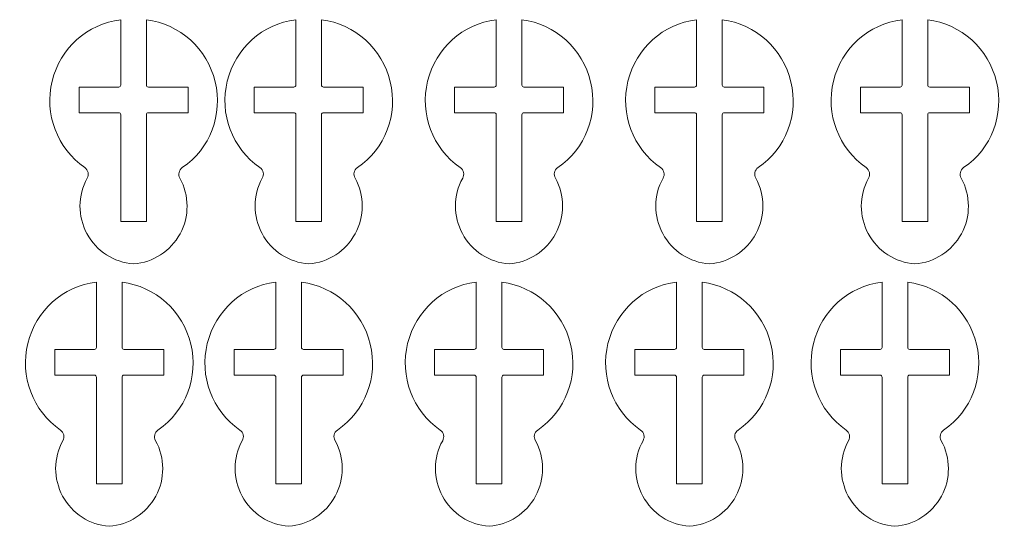
# Model space of a CAD drawing. Units: millimetres. Extents: x -10885 to -9893, y 7233 to 7865.
# Drawn here: x -10332 to -10217, y 7366 to 7425 of the extents above; entities that cross this region are included whole.
import ezdxf

# ---------------------------------------------------------------- set-up
doc = ezdxf.new("R2010")
doc.units = ezdxf.units.MM
doc.header["$MEASUREMENT"] = 0
doc.layers.add('Layer 1', color=7, linetype='Continuous')

msp = doc.modelspace()

# ---------------------------------------------------------------- linework, layer by layer
at = {"layer": 'Layer 1', "color": 5, "lineweight": 9}
for points in [[(-10312.1026, 7417.5824), (-10312.1026, 7417.5824), (-10316.7432, 7417.5824), (-10316.7432, 7417.5824), (-10316.7432, 7417.5824), (-10316.8054, 7417.5824), (-10316.865, 7417.6071), (-10316.909, 7417.6512), (-10316.909, 7417.6512), (-10316.9529, 7417.6952), (-10316.9776, 7417.7545), (-10316.9776, 7417.8168), (-10316.9776, 7417.8168), (-10316.9776, 7417.8168), (-10316.9776, 7425.4574), (-10316.9776, 7425.4574), (-10316.9776, 7425.4574), (-10313.0531, 7424.9428), (-10309.8538, 7422.0589), (-10308.9359, 7418.2088), (-10308.9359, 7418.2088), (-10308.018, 7414.3587), (-10309.5043, 7410.3884), (-10312.7744, 7408.1584), (-10312.7744, 7408.1584), (-10313.1776, 7407.8813), (-10313.2992, 7407.3397), (-10313.0542, 7406.9162), (-10313.0542, 7406.9162), (-10311.9413, 7404.8954), (-10311.9347, 7402.4469), (-10313.0367, 7400.4201), (-10313.0367, 7400.4201), (-10314.1386, 7398.3934), (-10316.1765, 7397.0693), (-10318.4776, 7396.9047), (-10318.4776, 7396.9047), (-10320.7781, 7397.0763), (-10322.8327, 7398.4083), (-10323.9284, 7400.4385), (-10323.9284, 7400.4385), (-10325.0241, 7402.4686), (-10325.02, 7404.8989), (-10323.901, 7406.9162), (-10323.901, 7406.9162), (-10323.6555, 7407.3394), (-10323.7778, 7407.8808), (-10324.1807, 7408.1584), (-10324.1807, 7408.1584), (-10327.4315, 7410.4164), (-10328.9509, 7414.4467), (-10327.9998, 7418.2888), (-10327.9998, 7418.2888), (-10327.0488, 7422.1309), (-10323.9063, 7424.9766), (-10319.9776, 7425.4574), (-10319.9776, 7425.4574), (-10319.9776, 7425.4574), (-10319.9776, 7417.8168), (-10319.9776, 7417.8168), (-10319.9776, 7417.8168), (-10319.9776, 7417.7545), (-10320.0023, 7417.6949), (-10320.0464, 7417.6509), (-10320.0464, 7417.6509), (-10320.0904, 7417.607), (-10320.1497, 7417.5823), (-10320.2119, 7417.5824), (-10320.2119, 7417.5824), (-10320.2119, 7417.5824), (-10324.8526, 7417.5824), (-10324.8526, 7417.5824), (-10324.8526, 7417.5824), (-10324.8526, 7417.5824), (-10324.8526, 7414.5824), (-10324.8526, 7414.5824), (-10324.8526, 7414.5824), (-10324.8526, 7414.5824), (-10320.2119, 7414.5824), (-10320.2119, 7414.5824), (-10320.2119, 7414.5824), (-10320.1497, 7414.5823), (-10320.0901, 7414.5576), (-10320.0461, 7414.5136), (-10320.0461, 7414.5136), (-10320.0022, 7414.4696), (-10319.9775, 7414.4102), (-10319.9776, 7414.348), (-10319.9776, 7414.348), (-10319.9776, 7414.348), (-10319.9776, 7401.8746), (-10319.9776, 7401.8746), (-10319.9776, 7401.8746), (-10319.9776, 7401.8746), (-10316.9776, 7401.8746), (-10316.9776, 7401.8746), (-10316.9776, 7401.8746), (-10316.9776, 7401.8746), (-10316.9776, 7414.348), (-10316.9776, 7414.348), (-10316.9776, 7414.348), (-10316.9775, 7414.4102), (-10316.9528, 7414.4699), (-10316.9088, 7414.5138), (-10316.9088, 7414.5138), (-10316.8648, 7414.5577), (-10316.8054, 7414.5824), (-10316.7432, 7414.5824), (-10316.7432, 7414.5824), (-10316.7432, 7414.5824), (-10312.1026, 7414.5824), (-10312.1026, 7414.5824), (-10312.1026, 7414.5824), (-10312.1026, 7414.5824), (-10312.1026, 7417.5824), (-10312.1026, 7417.5824)], [(-10291.6168, 7417.5824), (-10291.6168, 7417.5824), (-10296.2574, 7417.5824), (-10296.2574, 7417.5824), (-10296.2574, 7417.5824), (-10296.3196, 7417.5824), (-10296.3793, 7417.6071), (-10296.4232, 7417.6512), (-10296.4232, 7417.6512), (-10296.4672, 7417.6952), (-10296.4918, 7417.7545), (-10296.4918, 7417.8168), (-10296.4918, 7417.8168), (-10296.4918, 7417.8168), (-10296.4918, 7425.4574), (-10296.4918, 7425.4574), (-10296.4918, 7425.4574), (-10292.5674, 7424.9428), (-10289.368, 7422.0589), (-10288.4501, 7418.2088), (-10288.4501, 7418.2088), (-10287.5322, 7414.3587), (-10289.0185, 7410.3884), (-10292.2887, 7408.1584), (-10292.2887, 7408.1584), (-10292.6919, 7407.8813), (-10292.8134, 7407.3397), (-10292.5684, 7406.9162), (-10292.5684, 7406.9162), (-10291.4555, 7404.8954), (-10291.4489, 7402.4469), (-10292.5509, 7400.4201), (-10292.5509, 7400.4201), (-10293.6529, 7398.3934), (-10295.6907, 7397.0693), (-10297.9918, 7396.9047), (-10297.9918, 7396.9047), (-10300.2924, 7397.0763), (-10302.3469, 7398.4083), (-10303.4426, 7400.4385), (-10303.4426, 7400.4385), (-10304.5383, 7402.4686), (-10304.5343, 7404.8989), (-10303.4152, 7406.9162), (-10303.4152, 7406.9162), (-10303.1697, 7407.3394), (-10303.2921, 7407.8808), (-10303.6949, 7408.1584), (-10303.6949, 7408.1584), (-10306.9457, 7410.4164), (-10308.4651, 7414.4467), (-10307.5141, 7418.2888), (-10307.5141, 7418.2888), (-10306.563, 7422.1309), (-10303.4205, 7424.9766), (-10299.4918, 7425.4574), (-10299.4918, 7425.4574), (-10299.4918, 7425.4574), (-10299.4918, 7417.8168), (-10299.4918, 7417.8168), (-10299.4918, 7417.8168), (-10299.4918, 7417.7545), (-10299.5166, 7417.6949), (-10299.5606, 7417.6509), (-10299.5606, 7417.6509), (-10299.6046, 7417.607), (-10299.664, 7417.5823), (-10299.7262, 7417.5824), (-10299.7262, 7417.5824), (-10299.7262, 7417.5824), (-10304.3668, 7417.5824), (-10304.3668, 7417.5824), (-10304.3668, 7417.5824), (-10304.3668, 7417.5824), (-10304.3668, 7414.5824), (-10304.3668, 7414.5824), (-10304.3668, 7414.5824), (-10304.3668, 7414.5824), (-10299.7262, 7414.5824), (-10299.7262, 7414.5824), (-10299.7262, 7414.5824), (-10299.664, 7414.5823), (-10299.6043, 7414.5576), (-10299.5604, 7414.5136), (-10299.5604, 7414.5136), (-10299.5164, 7414.4696), (-10299.4918, 7414.4102), (-10299.4918, 7414.348), (-10299.4918, 7414.348), (-10299.4918, 7414.348), (-10299.4918, 7401.8746), (-10299.4918, 7401.8746), (-10299.4918, 7401.8746), (-10299.4918, 7401.8746), (-10296.4918, 7401.8746), (-10296.4918, 7401.8746), (-10296.4918, 7401.8746), (-10296.4918, 7401.8746), (-10296.4918, 7414.348), (-10296.4918, 7414.348), (-10296.4918, 7414.348), (-10296.4918, 7414.4102), (-10296.467, 7414.4699), (-10296.423, 7414.5138), (-10296.423, 7414.5138), (-10296.379, 7414.5577), (-10296.3196, 7414.5824), (-10296.2574, 7414.5824), (-10296.2574, 7414.5824), (-10296.2574, 7414.5824), (-10291.6168, 7414.5824), (-10291.6168, 7414.5824), (-10291.6168, 7414.5824), (-10291.6168, 7414.5824), (-10291.6168, 7417.5824), (-10291.6168, 7417.5824)], [(-10268.1793, 7417.5824), (-10268.1793, 7417.5824), (-10272.8199, 7417.5824), (-10272.8199, 7417.5824), (-10272.8199, 7417.5824), (-10272.8821, 7417.5824), (-10272.9418, 7417.6071), (-10272.9857, 7417.6512), (-10272.9857, 7417.6512), (-10273.0297, 7417.6952), (-10273.0543, 7417.7545), (-10273.0543, 7417.8168), (-10273.0543, 7417.8168), (-10273.0543, 7417.8168), (-10273.0543, 7425.4574), (-10273.0543, 7425.4574), (-10273.0543, 7425.4574), (-10269.1299, 7424.9428), (-10265.9305, 7422.0589), (-10265.0126, 7418.2088), (-10265.0126, 7418.2088), (-10264.0947, 7414.3587), (-10265.581, 7410.3884), (-10268.8512, 7408.1584), (-10268.8512, 7408.1584), (-10269.2544, 7407.8813), (-10269.3759, 7407.3397), (-10269.1309, 7406.9162), (-10269.1309, 7406.9162), (-10268.018, 7404.8954), (-10268.0114, 7402.4469), (-10269.1134, 7400.4201), (-10269.1134, 7400.4201), (-10270.2154, 7398.3934), (-10272.2532, 7397.0693), (-10274.5543, 7396.9047), (-10274.5543, 7396.9047), (-10276.8549, 7397.0763), (-10278.9094, 7398.4083), (-10280.0051, 7400.4385), (-10280.0051, 7400.4385), (-10281.1008, 7402.4686), (-10281.0968, 7404.8989), (-10279.9777, 7406.9162), (-10279.9777, 7406.9162), (-10279.7322, 7407.3394), (-10279.8546, 7407.8808), (-10280.2574, 7408.1584), (-10280.2574, 7408.1584), (-10283.5082, 7410.4164), (-10285.0276, 7414.4467), (-10284.0766, 7418.2888), (-10284.0766, 7418.2888), (-10283.1255, 7422.1309), (-10279.983, 7424.9766), (-10276.0543, 7425.4574), (-10276.0543, 7425.4574), (-10276.0543, 7425.4574), (-10276.0543, 7417.8168), (-10276.0543, 7417.8168), (-10276.0543, 7417.8168), (-10276.0543, 7417.7545), (-10276.0791, 7417.6949), (-10276.1231, 7417.6509), (-10276.1231, 7417.6509), (-10276.1671, 7417.607), (-10276.2265, 7417.5823), (-10276.2887, 7417.5824), (-10276.2887, 7417.5824), (-10276.2887, 7417.5824), (-10280.9293, 7417.5824), (-10280.9293, 7417.5824), (-10280.9293, 7417.5824), (-10280.9293, 7417.5824), (-10280.9293, 7414.5824), (-10280.9293, 7414.5824), (-10280.9293, 7414.5824), (-10280.9293, 7414.5824), (-10276.2887, 7414.5824), (-10276.2887, 7414.5824), (-10276.2887, 7414.5824), (-10276.2265, 7414.5823), (-10276.1668, 7414.5576), (-10276.1229, 7414.5136), (-10276.1229, 7414.5136), (-10276.0789, 7414.4696), (-10276.0543, 7414.4102), (-10276.0543, 7414.348), (-10276.0543, 7414.348), (-10276.0543, 7414.348), (-10276.0543, 7401.8746), (-10276.0543, 7401.8746), (-10276.0543, 7401.8746), (-10276.0543, 7401.8746), (-10273.0543, 7401.8746), (-10273.0543, 7401.8746), (-10273.0543, 7401.8746), (-10273.0543, 7401.8746), (-10273.0543, 7414.348), (-10273.0543, 7414.348), (-10273.0543, 7414.348), (-10273.0543, 7414.4102), (-10273.0295, 7414.4699), (-10272.9855, 7414.5138), (-10272.9855, 7414.5138), (-10272.9415, 7414.5577), (-10272.8821, 7414.5824), (-10272.8199, 7414.5824), (-10272.8199, 7414.5824), (-10272.8199, 7414.5824), (-10268.1793, 7414.5824), (-10268.1793, 7414.5824), (-10268.1793, 7414.5824), (-10268.1793, 7414.5824), (-10268.1793, 7417.5824), (-10268.1793, 7417.5824)], [(-10244.7418, 7417.5824), (-10244.7418, 7417.5824), (-10249.3824, 7417.5824), (-10249.3824, 7417.5824), (-10249.3824, 7417.5824), (-10249.4446, 7417.5824), (-10249.5043, 7417.6071), (-10249.5482, 7417.6512), (-10249.5482, 7417.6512), (-10249.5922, 7417.6952), (-10249.6168, 7417.7545), (-10249.6168, 7417.8168), (-10249.6168, 7417.8168), (-10249.6168, 7417.8168), (-10249.6168, 7425.4574), (-10249.6168, 7425.4574), (-10249.6168, 7425.4574), (-10245.6924, 7424.9428), (-10242.493, 7422.0589), (-10241.5751, 7418.2088), (-10241.5751, 7418.2088), (-10240.6572, 7414.3587), (-10242.1435, 7410.3884), (-10245.4137, 7408.1584), (-10245.4137, 7408.1584), (-10245.8169, 7407.8813), (-10245.9384, 7407.3397), (-10245.6934, 7406.9162), (-10245.6934, 7406.9162), (-10244.5805, 7404.8954), (-10244.5739, 7402.4469), (-10245.6759, 7400.4201), (-10245.6759, 7400.4201), (-10246.7779, 7398.3934), (-10248.8157, 7397.0693), (-10251.1168, 7396.9047), (-10251.1168, 7396.9047), (-10253.4174, 7397.0763), (-10255.4719, 7398.4083), (-10256.5676, 7400.4385), (-10256.5676, 7400.4385), (-10257.6633, 7402.4686), (-10257.6593, 7404.8989), (-10256.5402, 7406.9162), (-10256.5402, 7406.9162), (-10256.2947, 7407.3394), (-10256.4171, 7407.8808), (-10256.8199, 7408.1584), (-10256.8199, 7408.1584), (-10260.0707, 7410.4164), (-10261.5901, 7414.4467), (-10260.6391, 7418.2888), (-10260.6391, 7418.2888), (-10259.688, 7422.1309), (-10256.5455, 7424.9766), (-10252.6168, 7425.4574), (-10252.6168, 7425.4574), (-10252.6168, 7425.4574), (-10252.6168, 7417.8168), (-10252.6168, 7417.8168), (-10252.6168, 7417.8168), (-10252.6168, 7417.7545), (-10252.6416, 7417.6949), (-10252.6856, 7417.6509), (-10252.6856, 7417.6509), (-10252.7296, 7417.607), (-10252.789, 7417.5823), (-10252.8512, 7417.5824), (-10252.8512, 7417.5824), (-10252.8512, 7417.5824), (-10257.4918, 7417.5824), (-10257.4918, 7417.5824), (-10257.4918, 7417.5824), (-10257.4918, 7417.5824), (-10257.4918, 7414.5824), (-10257.4918, 7414.5824), (-10257.4918, 7414.5824), (-10257.4918, 7414.5824), (-10252.8512, 7414.5824), (-10252.8512, 7414.5824), (-10252.8512, 7414.5824), (-10252.789, 7414.5823), (-10252.7293, 7414.5576), (-10252.6854, 7414.5136), (-10252.6854, 7414.5136), (-10252.6414, 7414.4696), (-10252.6168, 7414.4102), (-10252.6168, 7414.348), (-10252.6168, 7414.348), (-10252.6168, 7414.348), (-10252.6168, 7401.8746), (-10252.6168, 7401.8746), (-10252.6168, 7401.8746), (-10252.6168, 7401.8746), (-10249.6168, 7401.8746), (-10249.6168, 7401.8746), (-10249.6168, 7401.8746), (-10249.6168, 7401.8746), (-10249.6168, 7414.348), (-10249.6168, 7414.348), (-10249.6168, 7414.348), (-10249.6168, 7414.4102), (-10249.592, 7414.4699), (-10249.548, 7414.5138), (-10249.548, 7414.5138), (-10249.504, 7414.5577), (-10249.4446, 7414.5824), (-10249.3824, 7414.5824), (-10249.3824, 7414.5824), (-10249.3824, 7414.5824), (-10244.7418, 7414.5824), (-10244.7418, 7414.5824), (-10244.7418, 7414.5824), (-10244.7418, 7414.5824), (-10244.7418, 7417.5824), (-10244.7418, 7417.5824)], [(-10220.7001, 7417.5824), (-10220.7001, 7417.5824), (-10225.3407, 7417.5824), (-10225.3407, 7417.5824), (-10225.3407, 7417.5824), (-10225.4029, 7417.5824), (-10225.4625, 7417.6071), (-10225.5065, 7417.6512), (-10225.5065, 7417.6512), (-10225.5504, 7417.6952), (-10225.5751, 7417.7545), (-10225.5751, 7417.8168), (-10225.5751, 7417.8168), (-10225.5751, 7417.8168), (-10225.5751, 7425.4574), (-10225.5751, 7425.4574), (-10225.5751, 7425.4574), (-10221.6506, 7424.9428), (-10218.4512, 7422.0589), (-10217.5334, 7418.2088), (-10217.5334, 7418.2088), (-10216.6155, 7414.3587), (-10218.1018, 7410.3884), (-10221.3719, 7408.1584), (-10221.3719, 7408.1584), (-10221.7751, 7407.8813), (-10221.8967, 7407.3397), (-10221.6516, 7406.9162), (-10221.6516, 7406.9162), (-10220.5388, 7404.8954), (-10220.5322, 7402.4469), (-10221.6341, 7400.4201), (-10221.6341, 7400.4201), (-10222.7361, 7398.3934), (-10224.774, 7397.0693), (-10227.0751, 7396.9047), (-10227.0751, 7396.9047), (-10229.3756, 7397.0763), (-10231.4302, 7398.4083), (-10232.5259, 7400.4385), (-10232.5259, 7400.4385), (-10233.6216, 7402.4686), (-10233.6175, 7404.8989), (-10232.4985, 7406.9162), (-10232.4985, 7406.9162), (-10232.253, 7407.3394), (-10232.3753, 7407.8808), (-10232.7782, 7408.1584), (-10232.7782, 7408.1584), (-10236.029, 7410.4164), (-10237.5484, 7414.4467), (-10236.5973, 7418.2888), (-10236.5973, 7418.2888), (-10235.6462, 7422.1309), (-10232.5038, 7424.9766), (-10228.5751, 7425.4574), (-10228.5751, 7425.4574), (-10228.5751, 7425.4574), (-10228.5751, 7417.8168), (-10228.5751, 7417.8168), (-10228.5751, 7417.8168), (-10228.5751, 7417.7545), (-10228.5998, 7417.6949), (-10228.6438, 7417.6509), (-10228.6438, 7417.6509), (-10228.6879, 7417.607), (-10228.7472, 7417.5823), (-10228.8094, 7417.5824), (-10228.8094, 7417.5824), (-10228.8094, 7417.5824), (-10233.4501, 7417.5824), (-10233.4501, 7417.5824), (-10233.4501, 7417.5824), (-10233.4501, 7417.5824), (-10233.4501, 7414.5824), (-10233.4501, 7414.5824), (-10233.4501, 7414.5824), (-10233.4501, 7414.5824), (-10228.8094, 7414.5824), (-10228.8094, 7414.5824), (-10228.8094, 7414.5824), (-10228.7472, 7414.5823), (-10228.6876, 7414.5576), (-10228.6436, 7414.5136), (-10228.6436, 7414.5136), (-10228.5997, 7414.4696), (-10228.575, 7414.4102), (-10228.5751, 7414.348), (-10228.5751, 7414.348), (-10228.5751, 7414.348), (-10228.5751, 7401.8746), (-10228.5751, 7401.8746), (-10228.5751, 7401.8746), (-10228.5751, 7401.8746), (-10225.5751, 7401.8746), (-10225.5751, 7401.8746), (-10225.5751, 7401.8746), (-10225.5751, 7401.8746), (-10225.5751, 7414.348), (-10225.5751, 7414.348), (-10225.5751, 7414.348), (-10225.575, 7414.4102), (-10225.5503, 7414.4699), (-10225.5063, 7414.5138), (-10225.5063, 7414.5138), (-10225.4622, 7414.5577), (-10225.4029, 7414.5824), (-10225.3407, 7414.5824), (-10225.3407, 7414.5824), (-10225.3407, 7414.5824), (-10220.7001, 7414.5824), (-10220.7001, 7414.5824), (-10220.7001, 7414.5824), (-10220.7001, 7414.5824), (-10220.7001, 7417.5824), (-10220.7001, 7417.5824)], [(-10314.9502, 7386.8959), (-10314.9502, 7386.8959), (-10319.5908, 7386.8959), (-10319.5908, 7386.8959), (-10319.5908, 7386.8959), (-10319.653, 7386.8959), (-10319.7126, 7386.9207), (-10319.7566, 7386.9647), (-10319.7566, 7386.9647), (-10319.8005, 7387.0088), (-10319.8252, 7387.0681), (-10319.8252, 7387.1303), (-10319.8252, 7387.1303), (-10319.8252, 7387.1303), (-10319.8252, 7394.7709), (-10319.8252, 7394.7709), (-10319.8252, 7394.7709), (-10315.9008, 7394.2563), (-10312.7014, 7391.3725), (-10311.7835, 7387.5224), (-10311.7835, 7387.5224), (-10310.8656, 7383.6722), (-10312.3519, 7379.7018), (-10315.6221, 7377.472), (-10315.6221, 7377.472), (-10316.0252, 7377.1948), (-10316.1468, 7376.6532), (-10315.9018, 7376.2297), (-10315.9018, 7376.2297), (-10314.7889, 7374.209), (-10314.7823, 7371.7604), (-10315.8843, 7369.7337), (-10315.8843, 7369.7337), (-10316.9862, 7367.7069), (-10319.0241, 7366.3829), (-10321.3252, 7366.2182), (-10321.3252, 7366.2182), (-10323.6257, 7366.3899), (-10325.6803, 7367.7218), (-10326.776, 7369.752), (-10326.776, 7369.752), (-10327.8717, 7371.7821), (-10327.8677, 7374.2124), (-10326.7486, 7376.2297), (-10326.7486, 7376.2297), (-10326.5031, 7376.653), (-10326.6254, 7377.1945), (-10327.0283, 7377.472), (-10327.0283, 7377.472), (-10330.2791, 7379.7299), (-10331.7985, 7383.7603), (-10330.8474, 7387.6023), (-10330.8474, 7387.6023), (-10329.8964, 7391.4445), (-10326.7539, 7394.2901), (-10322.8252, 7394.7709), (-10322.8252, 7394.7709), (-10322.8252, 7394.7709), (-10322.8252, 7387.1303), (-10322.8252, 7387.1303), (-10322.8252, 7387.1303), (-10322.8252, 7387.0681), (-10322.85, 7387.0084), (-10322.894, 7386.9645), (-10322.894, 7386.9645), (-10322.938, 7386.9205), (-10322.9974, 7386.8958), (-10323.0596, 7386.8959), (-10323.0596, 7386.8959), (-10323.0596, 7386.8959), (-10327.7002, 7386.8959), (-10327.7002, 7386.8959), (-10327.7002, 7386.8959), (-10327.7002, 7386.8959), (-10327.7002, 7383.8959), (-10327.7002, 7383.8959), (-10327.7002, 7383.8959), (-10327.7002, 7383.8959), (-10323.0596, 7383.8959), (-10323.0596, 7383.8959), (-10323.0596, 7383.8959), (-10322.9974, 7383.8958), (-10322.9377, 7383.8711), (-10322.8938, 7383.8271), (-10322.8938, 7383.8271), (-10322.8498, 7383.7831), (-10322.8251, 7383.7237), (-10322.8252, 7383.6615), (-10322.8252, 7383.6615), (-10322.8252, 7383.6615), (-10322.8252, 7371.1882), (-10322.8252, 7371.1882), (-10322.8252, 7371.1882), (-10322.8252, 7371.1882), (-10319.8252, 7371.1882), (-10319.8252, 7371.1882), (-10319.8252, 7371.1882), (-10319.8252, 7371.1882), (-10319.8252, 7383.6615), (-10319.8252, 7383.6615), (-10319.8252, 7383.6615), (-10319.8251, 7383.7237), (-10319.8004, 7383.7833), (-10319.7564, 7383.8273), (-10319.7564, 7383.8273), (-10319.7124, 7383.8712), (-10319.653, 7383.8959), (-10319.5908, 7383.8959), (-10319.5908, 7383.8959), (-10319.5908, 7383.8959), (-10314.9502, 7383.8959), (-10314.9502, 7383.8959), (-10314.9502, 7383.8959), (-10314.9502, 7383.8959), (-10314.9502, 7386.8959), (-10314.9502, 7386.8959)], [(-10293.9564, 7386.8959), (-10293.9564, 7386.8959), (-10298.5971, 7386.8959), (-10298.5971, 7386.8959), (-10298.5971, 7386.8959), (-10298.6593, 7386.8959), (-10298.7189, 7386.9207), (-10298.7628, 7386.9647), (-10298.7628, 7386.9647), (-10298.8068, 7387.0088), (-10298.8315, 7387.0681), (-10298.8314, 7387.1303), (-10298.8314, 7387.1303), (-10298.8314, 7387.1303), (-10298.8314, 7394.7709), (-10298.8314, 7394.7709), (-10298.8314, 7394.7709), (-10294.907, 7394.2563), (-10291.7076, 7391.3725), (-10290.7897, 7387.5224), (-10290.7897, 7387.5224), (-10289.8718, 7383.6722), (-10291.3582, 7379.7018), (-10294.6283, 7377.472), (-10294.6283, 7377.472), (-10295.0315, 7377.1948), (-10295.153, 7376.6532), (-10294.908, 7376.2297), (-10294.908, 7376.2297), (-10293.7952, 7374.209), (-10293.7886, 7371.7604), (-10294.8905, 7369.7337), (-10294.8905, 7369.7337), (-10295.9925, 7367.7069), (-10298.0304, 7366.3829), (-10300.3314, 7366.2182), (-10300.3314, 7366.2182), (-10302.632, 7366.3899), (-10304.6865, 7367.7218), (-10305.7822, 7369.752), (-10305.7822, 7369.752), (-10306.878, 7371.7821), (-10306.8739, 7374.2124), (-10305.7548, 7376.2297), (-10305.7548, 7376.2297), (-10305.5094, 7376.653), (-10305.6317, 7377.1945), (-10306.0346, 7377.472), (-10306.0346, 7377.472), (-10309.2853, 7379.7299), (-10310.8048, 7383.7603), (-10309.8537, 7387.6023), (-10309.8537, 7387.6023), (-10308.9026, 7391.4445), (-10305.7601, 7394.2901), (-10301.8314, 7394.7709), (-10301.8314, 7394.7709), (-10301.8314, 7394.7709), (-10301.8314, 7387.1303), (-10301.8314, 7387.1303), (-10301.8314, 7387.1303), (-10301.8315, 7387.0681), (-10301.8562, 7387.0084), (-10301.9002, 7386.9645), (-10301.9002, 7386.9645), (-10301.9442, 7386.9205), (-10302.0036, 7386.8958), (-10302.0658, 7386.8959), (-10302.0658, 7386.8959), (-10302.0658, 7386.8959), (-10306.7064, 7386.8959), (-10306.7064, 7386.8959), (-10306.7064, 7386.8959), (-10306.7064, 7386.8959), (-10306.7064, 7383.8959), (-10306.7064, 7383.8959), (-10306.7064, 7383.8959), (-10306.7064, 7383.8959), (-10302.0658, 7383.8959), (-10302.0658, 7383.8959), (-10302.0658, 7383.8959), (-10302.0036, 7383.8958), (-10301.944, 7383.8711), (-10301.9, 7383.8271), (-10301.9, 7383.8271), (-10301.8561, 7383.7831), (-10301.8314, 7383.7237), (-10301.8314, 7383.6615), (-10301.8314, 7383.6615), (-10301.8314, 7383.6615), (-10301.8314, 7371.1882), (-10301.8314, 7371.1882), (-10301.8314, 7371.1882), (-10301.8314, 7371.1882), (-10298.8314, 7371.1882), (-10298.8314, 7371.1882), (-10298.8314, 7371.1882), (-10298.8314, 7371.1882), (-10298.8314, 7383.6615), (-10298.8314, 7383.6615), (-10298.8314, 7383.6615), (-10298.8314, 7383.7237), (-10298.8066, 7383.7833), (-10298.7626, 7383.8273), (-10298.7626, 7383.8273), (-10298.7186, 7383.8712), (-10298.6593, 7383.8959), (-10298.5971, 7383.8959), (-10298.5971, 7383.8959), (-10298.5971, 7383.8959), (-10293.9564, 7383.8959), (-10293.9564, 7383.8959), (-10293.9564, 7383.8959), (-10293.9564, 7383.8959), (-10293.9564, 7386.8959), (-10293.9564, 7386.8959)], [(-10270.5189, 7386.8959), (-10270.5189, 7386.8959), (-10275.1596, 7386.8959), (-10275.1596, 7386.8959), (-10275.1596, 7386.8959), (-10275.2218, 7386.8959), (-10275.2814, 7386.9207), (-10275.3253, 7386.9647), (-10275.3253, 7386.9647), (-10275.3693, 7387.0088), (-10275.394, 7387.0681), (-10275.3939, 7387.1303), (-10275.3939, 7387.1303), (-10275.3939, 7387.1303), (-10275.3939, 7394.7709), (-10275.3939, 7394.7709), (-10275.3939, 7394.7709), (-10271.4695, 7394.2563), (-10268.2701, 7391.3725), (-10267.3522, 7387.5224), (-10267.3522, 7387.5224), (-10266.4343, 7383.6722), (-10267.9207, 7379.7018), (-10271.1908, 7377.472), (-10271.1908, 7377.472), (-10271.594, 7377.1948), (-10271.7155, 7376.6532), (-10271.4705, 7376.2297), (-10271.4705, 7376.2297), (-10270.3577, 7374.209), (-10270.3511, 7371.7604), (-10271.453, 7369.7337), (-10271.453, 7369.7337), (-10272.555, 7367.7069), (-10274.5929, 7366.3829), (-10276.8939, 7366.2182), (-10276.8939, 7366.2182), (-10279.1945, 7366.3899), (-10281.249, 7367.7218), (-10282.3447, 7369.752), (-10282.3447, 7369.752), (-10283.4405, 7371.7821), (-10283.4364, 7374.2124), (-10282.3173, 7376.2297), (-10282.3173, 7376.2297), (-10282.0719, 7376.653), (-10282.1942, 7377.1945), (-10282.5971, 7377.472), (-10282.5971, 7377.472), (-10285.8478, 7379.7299), (-10287.3673, 7383.7603), (-10286.4162, 7387.6023), (-10286.4162, 7387.6023), (-10285.4651, 7391.4445), (-10282.3226, 7394.2901), (-10278.3939, 7394.7709), (-10278.3939, 7394.7709), (-10278.3939, 7394.7709), (-10278.3939, 7387.1303), (-10278.3939, 7387.1303), (-10278.3939, 7387.1303), (-10278.394, 7387.0681), (-10278.4187, 7387.0084), (-10278.4627, 7386.9645), (-10278.4627, 7386.9645), (-10278.5067, 7386.9205), (-10278.5661, 7386.8958), (-10278.6283, 7386.8959), (-10278.6283, 7386.8959), (-10278.6283, 7386.8959), (-10283.2689, 7386.8959), (-10283.2689, 7386.8959), (-10283.2689, 7386.8959), (-10283.2689, 7386.8959), (-10283.2689, 7383.8959), (-10283.2689, 7383.8959), (-10283.2689, 7383.8959), (-10283.2689, 7383.8959), (-10278.6283, 7383.8959), (-10278.6283, 7383.8959), (-10278.6283, 7383.8959), (-10278.5661, 7383.8958), (-10278.5065, 7383.8711), (-10278.4625, 7383.8271), (-10278.4625, 7383.8271), (-10278.4186, 7383.7831), (-10278.3939, 7383.7237), (-10278.3939, 7383.6615), (-10278.3939, 7383.6615), (-10278.3939, 7383.6615), (-10278.3939, 7371.1882), (-10278.3939, 7371.1882), (-10278.3939, 7371.1882), (-10278.3939, 7371.1882), (-10275.3939, 7371.1882), (-10275.3939, 7371.1882), (-10275.3939, 7371.1882), (-10275.3939, 7371.1882), (-10275.3939, 7383.6615), (-10275.3939, 7383.6615), (-10275.3939, 7383.6615), (-10275.3939, 7383.7237), (-10275.3691, 7383.7833), (-10275.3251, 7383.8273), (-10275.3251, 7383.8273), (-10275.2811, 7383.8712), (-10275.2218, 7383.8959), (-10275.1596, 7383.8959), (-10275.1596, 7383.8959), (-10275.1596, 7383.8959), (-10270.5189, 7383.8959), (-10270.5189, 7383.8959), (-10270.5189, 7383.8959), (-10270.5189, 7383.8959), (-10270.5189, 7386.8959), (-10270.5189, 7386.8959)], [(-10247.0814, 7386.8959), (-10247.0814, 7386.8959), (-10251.7221, 7386.8959), (-10251.7221, 7386.8959), (-10251.7221, 7386.8959), (-10251.7843, 7386.8959), (-10251.8439, 7386.9207), (-10251.8878, 7386.9647), (-10251.8878, 7386.9647), (-10251.9318, 7387.0088), (-10251.9565, 7387.0681), (-10251.9564, 7387.1303), (-10251.9564, 7387.1303), (-10251.9564, 7387.1303), (-10251.9564, 7394.7709), (-10251.9564, 7394.7709), (-10251.9564, 7394.7709), (-10248.032, 7394.2563), (-10244.8326, 7391.3725), (-10243.9147, 7387.5224), (-10243.9147, 7387.5224), (-10242.9968, 7383.6722), (-10244.4832, 7379.7018), (-10247.7533, 7377.472), (-10247.7533, 7377.472), (-10248.1565, 7377.1948), (-10248.278, 7376.6532), (-10248.033, 7376.2297), (-10248.033, 7376.2297), (-10246.9202, 7374.209), (-10246.9136, 7371.7604), (-10248.0155, 7369.7337), (-10248.0155, 7369.7337), (-10249.1175, 7367.7069), (-10251.1554, 7366.3829), (-10253.4564, 7366.2182), (-10253.4564, 7366.2182), (-10255.757, 7366.3899), (-10257.8115, 7367.7218), (-10258.9072, 7369.752), (-10258.9072, 7369.752), (-10260.003, 7371.7821), (-10259.9989, 7374.2124), (-10258.8798, 7376.2297), (-10258.8798, 7376.2297), (-10258.6344, 7376.653), (-10258.7567, 7377.1945), (-10259.1596, 7377.472), (-10259.1596, 7377.472), (-10262.4103, 7379.7299), (-10263.9298, 7383.7603), (-10262.9787, 7387.6023), (-10262.9787, 7387.6023), (-10262.0276, 7391.4445), (-10258.8851, 7394.2901), (-10254.9564, 7394.7709), (-10254.9564, 7394.7709), (-10254.9564, 7394.7709), (-10254.9564, 7387.1303), (-10254.9564, 7387.1303), (-10254.9564, 7387.1303), (-10254.9565, 7387.0681), (-10254.9812, 7387.0084), (-10255.0252, 7386.9645), (-10255.0252, 7386.9645), (-10255.0692, 7386.9205), (-10255.1286, 7386.8958), (-10255.1908, 7386.8959), (-10255.1908, 7386.8959), (-10255.1908, 7386.8959), (-10259.8314, 7386.8959), (-10259.8314, 7386.8959), (-10259.8314, 7386.8959), (-10259.8314, 7386.8959), (-10259.8314, 7383.8959), (-10259.8314, 7383.8959), (-10259.8314, 7383.8959), (-10259.8314, 7383.8959), (-10255.1908, 7383.8959), (-10255.1908, 7383.8959), (-10255.1908, 7383.8959), (-10255.1286, 7383.8958), (-10255.069, 7383.8711), (-10255.025, 7383.8271), (-10255.025, 7383.8271), (-10254.9811, 7383.7831), (-10254.9564, 7383.7237), (-10254.9564, 7383.6615), (-10254.9564, 7383.6615), (-10254.9564, 7383.6615), (-10254.9564, 7371.1882), (-10254.9564, 7371.1882), (-10254.9564, 7371.1882), (-10254.9564, 7371.1882), (-10251.9564, 7371.1882), (-10251.9564, 7371.1882), (-10251.9564, 7371.1882), (-10251.9564, 7371.1882), (-10251.9564, 7383.6615), (-10251.9564, 7383.6615), (-10251.9564, 7383.6615), (-10251.9564, 7383.7237), (-10251.9316, 7383.7833), (-10251.8876, 7383.8273), (-10251.8876, 7383.8273), (-10251.8436, 7383.8712), (-10251.7843, 7383.8959), (-10251.7221, 7383.8959), (-10251.7221, 7383.8959), (-10251.7221, 7383.8959), (-10247.0814, 7383.8959), (-10247.0814, 7383.8959), (-10247.0814, 7383.8959), (-10247.0814, 7383.8959), (-10247.0814, 7386.8959), (-10247.0814, 7386.8959)], [(-10223.0397, 7386.8959), (-10223.0397, 7386.8959), (-10227.6803, 7386.8959), (-10227.6803, 7386.8959), (-10227.6803, 7386.8959), (-10227.7425, 7386.8959), (-10227.8021, 7386.9207), (-10227.8461, 7386.9647), (-10227.8461, 7386.9647), (-10227.89, 7387.0088), (-10227.9147, 7387.0681), (-10227.9147, 7387.1303), (-10227.9147, 7387.1303), (-10227.9147, 7387.1303), (-10227.9147, 7394.7709), (-10227.9147, 7394.7709), (-10227.9147, 7394.7709), (-10223.9902, 7394.2563), (-10220.7909, 7391.3725), (-10219.873, 7387.5224), (-10219.873, 7387.5224), (-10218.9551, 7383.6722), (-10220.4414, 7379.7018), (-10223.7115, 7377.472), (-10223.7115, 7377.472), (-10224.1147, 7377.1948), (-10224.2363, 7376.6532), (-10223.9913, 7376.2297), (-10223.9913, 7376.2297), (-10222.8784, 7374.209), (-10222.8718, 7371.7604), (-10223.9738, 7369.7337), (-10223.9738, 7369.7337), (-10225.0757, 7367.7069), (-10227.1136, 7366.3829), (-10229.4147, 7366.2182), (-10229.4147, 7366.2182), (-10231.7152, 7366.3899), (-10233.7698, 7367.7218), (-10234.8655, 7369.752), (-10234.8655, 7369.752), (-10235.9612, 7371.7821), (-10235.9572, 7374.2124), (-10234.8381, 7376.2297), (-10234.8381, 7376.2297), (-10234.5926, 7376.653), (-10234.7149, 7377.1945), (-10235.1178, 7377.472), (-10235.1178, 7377.472), (-10238.3686, 7379.7299), (-10239.888, 7383.7603), (-10238.9369, 7387.6023), (-10238.9369, 7387.6023), (-10237.9859, 7391.4445), (-10234.8434, 7394.2901), (-10230.9147, 7394.7709), (-10230.9147, 7394.7709), (-10230.9147, 7394.7709), (-10230.9147, 7387.1303), (-10230.9147, 7387.1303), (-10230.9147, 7387.1303), (-10230.9147, 7387.0681), (-10230.9395, 7387.0084), (-10230.9835, 7386.9645), (-10230.9835, 7386.9645), (-10231.0275, 7386.9205), (-10231.0868, 7386.8958), (-10231.149, 7386.8959), (-10231.149, 7386.8959), (-10231.149, 7386.8959), (-10235.7897, 7386.8959), (-10235.7897, 7386.8959), (-10235.7897, 7386.8959), (-10235.7897, 7386.8959), (-10235.7897, 7383.8959), (-10235.7897, 7383.8959), (-10235.7897, 7383.8959), (-10235.7897, 7383.8959), (-10231.149, 7383.8959), (-10231.149, 7383.8959), (-10231.149, 7383.8959), (-10231.0868, 7383.8958), (-10231.0272, 7383.8711), (-10230.9833, 7383.8271), (-10230.9833, 7383.8271), (-10230.9393, 7383.7831), (-10230.9146, 7383.7237), (-10230.9147, 7383.6615), (-10230.9147, 7383.6615), (-10230.9147, 7383.6615), (-10230.9147, 7371.1882), (-10230.9147, 7371.1882), (-10230.9147, 7371.1882), (-10230.9147, 7371.1882), (-10227.9147, 7371.1882), (-10227.9147, 7371.1882), (-10227.9147, 7371.1882), (-10227.9147, 7371.1882), (-10227.9147, 7383.6615), (-10227.9147, 7383.6615), (-10227.9147, 7383.6615), (-10227.9146, 7383.7237), (-10227.8899, 7383.7833), (-10227.8459, 7383.8273), (-10227.8459, 7383.8273), (-10227.8019, 7383.8712), (-10227.7425, 7383.8959), (-10227.6803, 7383.8959), (-10227.6803, 7383.8959), (-10227.6803, 7383.8959), (-10223.0397, 7383.8959), (-10223.0397, 7383.8959), (-10223.0397, 7383.8959), (-10223.0397, 7383.8959), (-10223.0397, 7386.8959), (-10223.0397, 7386.8959)]]:
    msp.add_open_spline(points, degree=3, knots=[0, 0, 0, 0, 0.03333333, 0.03333333, 0.03333333, 0.03333333, 0.06666667, 0.06666667, 0.06666667, 0.06666667, 0.1, 0.1, 0.1, 0.1, 0.13333333, 0.13333333, 0.13333333, 0.13333333, 0.16666667, 0.16666667, 0.16666667, 0.16666667, 0.2, 0.2, 0.2, 0.2, 0.23333333, 0.23333333, 0.23333333, 0.23333333, 0.26666667, 0.26666667, 0.26666667, 0.26666667, 0.3, 0.3, 0.3, 0.3, 0.33333333, 0.33333333, 0.33333333, 0.33333333, 0.36666667, 0.36666667, 0.36666667, 0.36666667, 0.4, 0.4, 0.4, 0.4, 0.43333333, 0.43333333, 0.43333333, 0.43333333, 0.46666667, 0.46666667, 0.46666667, 0.46666667, 0.5, 0.5, 0.5, 0.5, 0.53333333, 0.53333333, 0.53333333, 0.53333333, 0.56666667, 0.56666667, 0.56666667, 0.56666667, 0.6, 0.6, 0.6, 0.6, 0.63333333, 0.63333333, 0.63333333, 0.63333333, 0.66666667, 0.66666667, 0.66666667, 0.66666667, 0.7, 0.7, 0.7, 0.7, 0.73333333, 0.73333333, 0.73333333, 0.73333333, 0.76666667, 0.76666667, 0.76666667, 0.76666667, 0.8, 0.8, 0.8, 0.8, 0.83333333, 0.83333333, 0.83333333, 0.83333333, 0.86666667, 0.86666667, 0.86666667, 0.86666667, 0.9, 0.9, 0.9, 0.9, 0.93333333, 0.93333333, 0.93333333, 0.93333333, 1, 1, 1, 1], dxfattribs=at)

doc.saveas('drawing.dxf')
